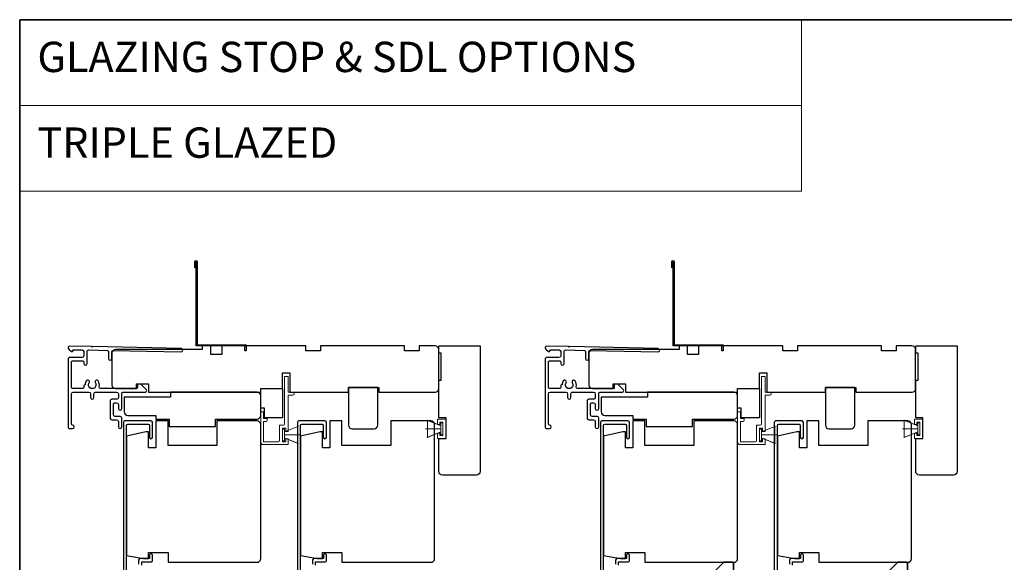
# Model space of a CAD drawing. Extents: x 3250 to 3483, y 1086 to 1243.
# Drawn here: x 3379 to 3395, y 1203 to 1212 of the extents above; entities that cross this region are included whole.
import ezdxf

# ---------------------------------------------------------------- set-up
doc = ezdxf.new("R2010")
doc.units = 0
doc.header["$LTSCALE"] = 250
doc.header["$MEASUREMENT"] = 0
doc.linetypes.add('HIDDEN', pattern=[0.375, 0.25, -0.125])
for name, color, linetype, lineweight in [('1', 1, 'CONTINUOUS', 13), ('5', 7, 'HIDDEN', 9), ('6', 6, 'CONTINUOUS', 5), ('8', 7, 'CONTINUOUS', 35), ('Visible (ANSI)', 7, 'CONTINUOUS', 25)]:
    doc.layers.add(name, color=color, linetype=linetype, lineweight=lineweight)
doc.layers.add('3', color=3, linetype='CONTINUOUS')
doc.styles.add('BOLD', font='txt')

msp = doc.modelspace()

# ---------------------------------------------------------------- linework, layer by layer
at = {"layer": '1', "linetype": 'Continuous'}
for points in [[(3378.92575, 1212.25527), (3391.54793, 1212.25527), (3391.54793, 1210.86991), (3378.92575, 1210.86991)], [(3378.92575, 1210.86991), (3391.54793, 1210.86991), (3391.54793, 1209.48454), (3378.92575, 1209.48454)]]:
    msp.add_lwpolyline(points, close=True, dxfattribs=at)
at = {"layer": '3'}
for points in [[(3381.77385, 1208.24407), (3381.75417, 1208.24407), (3381.75417, 1208.34446, -0.9), (3381.79354, 1208.34446), (3381.79354, 1207.00391), (3382.58094, 1207.00391), (3382.58094, 1206.90549), (3382.56125, 1206.90549), (3382.56125, 1206.98423), (3381.77385, 1206.98423), (3381.77385, 1208.34102)], [(3389.4753, 1208.24407), (3389.45561, 1208.24407), (3389.45561, 1208.34446, -0.9), (3389.49498, 1208.34446), (3389.49498, 1207.00391), (3390.28238, 1207.00391), (3390.28238, 1206.90549), (3390.2627, 1206.90549), (3390.2627, 1206.98423), (3389.4753, 1206.98423), (3389.4753, 1208.34102)], [(3379.73528, 1206.98049), (3379.73528, 1206.98049), (3379.73528, 1206.98049, 0.69957042), (3379.71753, 1206.93184), (3379.76057, 1206.8956, 0.63767163), (3379.78646, 1206.90765), (3379.78646, 1206.90819), (3379.78646, 1206.90765), (3379.78646, 1206.90819, -0.42045821), (3379.80254, 1206.92393), (3379.93271, 1206.92116, -0.40799637), (3379.95969, 1206.89361), (3379.95969, 1206.82478, -0.41421356), (3379.93213, 1206.79722), (3379.73528, 1206.79722, 0.41421376), (3379.70772, 1206.76966), (3379.70772, 1205.67714, 0.41421376), (3379.73528, 1205.64958), (3379.77858, 1205.64958, 1), (3379.77858, 1205.7047, -0.41421356), (3379.76284, 1205.72045), (3379.76284, 1206.21258, -0.41421356), (3379.79039, 1206.24013), (3380.04236, 1206.24013, -0.41421337), (3380.06992, 1206.21258), (3380.06992, 1206.14958, 1), (3380.12504, 1206.14958), (3380.12504, 1206.21258, -0.41421376), (3380.1526, 1206.24013), (3380.49118, 1206.24013, -0.41421337), (3380.51874, 1206.21258), (3380.51874, 1206.14958, -0.41421376), (3380.49118, 1206.12202), (3380.41244, 1206.12202, 0.41421376), (3380.38488, 1206.09447), (3380.38488, 1205.81888, 0.41421337), (3380.41244, 1205.79132), (3380.49118, 1205.79132, -0.41421337), (3380.51874, 1205.76376), (3380.51874, 1205.67714, 1), (3380.57386, 1205.67714), (3380.57386, 1205.81888, 0.41421337), (3380.5463, 1205.84643), (3380.46756, 1205.84643, -0.41421337), (3380.44, 1205.87399), (3380.44, 1206.03935, -0.41421376), (3380.46756, 1206.06691), (3380.49118, 1206.06691, -0.41421337), (3380.51874, 1206.03935), (3380.51874, 1205.97242, 1), (3380.57386, 1205.97242), (3380.57386, 1206.21258, -0.41421376), (3380.60142, 1206.24013), (3380.95771, 1206.24013, 0.66106653), (3380.97191, 1206.27346), (3380.88094, 1206.36809), (3380.84157, 1206.36809, 0.41421376), (3380.82583, 1206.35234), (3380.82583, 1206.311, -0.41421376), (3380.81008, 1206.29525), (3380.33164, 1206.29525, 1), (3380.31195, 1206.29525), (3380.23645, 1206.29525, -0.48317669), (3380.20962, 1206.32908, 0.2075721), (3380.19323, 1206.41927, 1), (3380.1474, 1206.38865, -1.87090461), (3380.04756, 1206.38865, 1), (3380.00173, 1206.41927, 0.1483401), (3379.98232, 1206.35529), (3379.97543, 1206.35529, 0.41421356), (3379.95969, 1206.33954), (3379.95969, 1206.311, -0.41421356), (3379.94394, 1206.29525), (3379.77858, 1206.29525, -0.41421337), (3379.76284, 1206.311), (3379.76283, 1206.72635, -0.41421376), (3379.77858, 1206.7421), (3379.94394, 1206.7421, -0.41421356), (3379.95969, 1206.72635), (3379.95969, 1206.70076, 1), (3380.0148, 1206.70076), (3380.0148, 1206.89126, -0.42045821), (3380.04295, 1206.91881), (3380.34507, 1206.91258, -0.41421356), (3380.36048, 1206.8965), (3380.35805, 1206.78157, 1), (3380.41316, 1206.78039), (3380.41559, 1206.89533, -0.41421356), (3380.43167, 1206.91074), (3381.52996, 1206.88639, 1), (3381.53113, 1206.94149), (3380.10712, 1206.97258), (3380.09748, 1206.96294), (3380.08742, 1206.973), (3379.73528, 1206.98049)], [(3387.43672, 1206.98049), (3387.43672, 1206.98049), (3387.43672, 1206.98049, 0.69957042), (3387.41897, 1206.93184), (3387.46201, 1206.8956, 0.63767163), (3387.4879, 1206.90765), (3387.4879, 1206.90819), (3387.4879, 1206.90765), (3387.4879, 1206.90819, -0.42045821), (3387.50398, 1206.92393), (3387.63416, 1206.92116, -0.40799637), (3387.66113, 1206.89361), (3387.66113, 1206.82478, -0.41421356), (3387.63357, 1206.79722), (3387.43672, 1206.79722, 0.41421376), (3387.40916, 1206.76966), (3387.40916, 1205.67714, 0.41421376), (3387.43672, 1205.64958), (3387.48003, 1205.64958, 1), (3387.48003, 1205.7047, -0.41421356), (3387.46428, 1205.72045), (3387.46428, 1206.21258, -0.41421356), (3387.49184, 1206.24013), (3387.74381, 1206.24013, -0.41421337), (3387.77137, 1206.21258), (3387.77137, 1206.14958, 1), (3387.82648, 1206.14958), (3387.82648, 1206.21258, -0.41421376), (3387.85404, 1206.24013), (3388.19262, 1206.24013, -0.41421337), (3388.22018, 1206.21258), (3388.22018, 1206.14958, -0.41421376), (3388.19262, 1206.12202), (3388.11388, 1206.12202, 0.41421376), (3388.08633, 1206.09447), (3388.08633, 1205.81888, 0.41421337), (3388.11388, 1205.79132), (3388.19262, 1205.79132, -0.41421337), (3388.22018, 1205.76376), (3388.22018, 1205.67714, 1), (3388.2753, 1205.67714), (3388.2753, 1205.81888, 0.41421337), (3388.24774, 1205.84643), (3388.169, 1205.84643, -0.41421337), (3388.14144, 1205.87399), (3388.14144, 1206.03935, -0.41421376), (3388.169, 1206.06691), (3388.19262, 1206.06691, -0.41421337), (3388.22018, 1206.03935), (3388.22018, 1205.97242, 1), (3388.2753, 1205.97242), (3388.2753, 1206.21258, -0.41421376), (3388.30286, 1206.24013), (3388.65916, 1206.24013, 0.66106653), (3388.67335, 1206.27346), (3388.58239, 1206.36809), (3388.54302, 1206.36809, 0.41421376), (3388.52727, 1206.35234), (3388.52727, 1206.311, -0.41421376), (3388.51152, 1206.29525), (3388.03308, 1206.29525, 1), (3388.0134, 1206.29525), (3387.9379, 1206.29525, -0.48317669), (3387.91106, 1206.32908, 0.2075721), (3387.89467, 1206.41927, 1), (3387.84884, 1206.38865, -1.87090461), (3387.749, 1206.38865, 1), (3387.70318, 1206.41927, 0.1483401), (3387.68377, 1206.35529), (3387.67688, 1206.35529, 0.41421356), (3387.66113, 1206.33954), (3387.66113, 1206.311, -0.41421356), (3387.64538, 1206.29525), (3387.48003, 1206.29525, -0.41421337), (3387.46428, 1206.311), (3387.46428, 1206.72635, -0.41421376), (3387.48003, 1206.7421), (3387.64538, 1206.7421, -0.41421356), (3387.66113, 1206.72635), (3387.66113, 1206.70076, 1), (3387.71625, 1206.70076), (3387.71625, 1206.89126, -0.42045821), (3387.74439, 1206.91881), (3388.04652, 1206.91258, -0.41421356), (3388.06193, 1206.8965), (3388.0595, 1206.78157, 1), (3388.1146, 1206.78039), (3388.11703, 1206.89533, -0.41421356), (3388.13311, 1206.91074), (3389.23141, 1206.88639, 1), (3389.23258, 1206.94149), (3387.80856, 1206.97258), (3387.79892, 1206.96294), (3387.78887, 1206.973), (3387.43672, 1206.98049)], [(3380.65181, 1203.10663), (3380.65181, 1205.70032, -0.41421356), (3380.67228, 1205.7208), (3380.99944, 1205.7208, -0.41421356), (3381.01992, 1205.70032), (3381.01992, 1205.51017, 1), (3381.0711, 1205.51017), (3381.0711, 1205.74639, 0.41421356), (3381.04551, 1205.77198), (3380.6211, 1205.77198, 0.41421356), (3380.60063, 1205.7515), (3380.60063, 1203.07513, 0.41421356)], [(3383.46046, 1203.10663), (3383.46046, 1205.70032, -0.41421356), (3383.48094, 1205.7208), (3383.8081, 1205.7208, -0.41421356), (3383.82857, 1205.70032), (3383.82857, 1205.51017, 1), (3383.87975, 1205.51017), (3383.87975, 1205.74639, 0.41421356), (3383.85416, 1205.77198), (3383.42976, 1205.77198, 0.41421356), (3383.40928, 1205.7515), (3383.40928, 1203.07513, 0.41421356)], [(3388.35325, 1203.10663), (3388.35325, 1205.70032, -0.41421356), (3388.37372, 1205.7208), (3388.70089, 1205.7208, -0.41421356), (3388.72136, 1205.70032), (3388.72136, 1205.51017, 1), (3388.77254, 1205.51017), (3388.77254, 1205.74639, 0.41421356), (3388.74695, 1205.77198), (3388.32254, 1205.77198, 0.41421356), (3388.30207, 1205.7515), (3388.30207, 1203.07513, 0.41421356)], [(3391.16191, 1203.10663), (3391.16191, 1205.70032, -0.41421356), (3391.18238, 1205.7208), (3391.50955, 1205.7208, -0.41421356), (3391.53002, 1205.70032), (3391.53002, 1205.51017, 1), (3391.5812, 1205.51017), (3391.5812, 1205.74639, 0.41421356), (3391.55561, 1205.77198), (3391.1312, 1205.77198, 0.41421356), (3391.11073, 1205.7515), (3391.11073, 1203.07513, 0.41421356)], [(3380.8959, 1203.44127), (3380.8959, 1203.49836), (3381.05141, 1203.49836, 0.41421356), (3381.0711, 1203.51804), (3381.0711, 1203.59678, 1.2), (3381.02189, 1203.59678), (3381.02189, 1203.54757), (3380.87031, 1203.54757, 0.41421356), (3380.84669, 1203.52395), (3380.84669, 1203.46096)], [(3383.70456, 1203.44127), (3383.70456, 1203.49836), (3383.86007, 1203.49836, 0.41421356), (3383.87975, 1203.51804), (3383.87975, 1203.59678, 1.2), (3383.83054, 1203.59678), (3383.83054, 1203.54757), (3383.67897, 1203.54757, 0.41421356), (3383.65535, 1203.52395), (3383.65535, 1203.46096)], [(3388.59735, 1203.44127), (3388.59735, 1203.49836), (3388.75286, 1203.49836, 0.41421356), (3388.77254, 1203.51804), (3388.77254, 1203.59678, 1.2), (3388.72333, 1203.59678), (3388.72333, 1203.54757), (3388.57176, 1203.54757, 0.41421356), (3388.54813, 1203.52395), (3388.54813, 1203.46096)], [(3391.406, 1203.44127), (3391.406, 1203.49836), (3391.56151, 1203.49836, 0.41421356), (3391.5812, 1203.51804), (3391.5812, 1203.59678, 1.2), (3391.53199, 1203.59678), (3391.53199, 1203.54757), (3391.38041, 1203.54757, 0.41421356), (3391.35679, 1203.52395), (3391.35679, 1203.46096)]]:
    msp.add_lwpolyline(points, format="xyb", dxfattribs=at)
at = {"layer": '6'}
for p, q in [((3385.72514, 1205.69411), (3385.49914, 1205.78634)), ((3385.50861, 1205.50711), (3385.50861, 1205.7827)), ((3385.50861, 1205.7827), (3385.72514, 1205.69411)), ((3385.67148, 1205.71376), (3385.67148, 1205.80155)), ((3385.67148, 1205.80155), (3385.80928, 1205.80155)), ((3385.80928, 1205.80155), (3385.80928, 1205.48817)), ((3393.42659, 1205.69411), (3393.20059, 1205.78634)), ((3393.21005, 1205.50711), (3393.21005, 1205.7827)), ((3393.21005, 1205.7827), (3393.42659, 1205.69411)), ((3393.37293, 1205.71376), (3393.37293, 1205.80155)), ((3393.37293, 1205.80155), (3393.51072, 1205.80155)), ((3393.51072, 1205.80155), (3393.51072, 1205.48817)), ((3383.20102, 1205.59644), (3383.42701, 1205.68867)), ((3385.72514, 1205.6449), (3385.48105, 1205.6449)), ((3385.71085, 1205.71376), (3385.67148, 1205.71376)), ((3385.76007, 1205.75234), (3385.71085, 1205.75234)), ((3385.71085, 1205.75234), (3385.71085, 1205.71376)), ((3385.75664, 1205.73939), (3385.72514, 1205.73939)), ((3385.72514, 1205.73939), (3385.72514, 1205.55041)), ((3385.72514, 1205.69411), (3385.72514, 1205.59569)), ((3385.75664, 1205.55041), (3385.75664, 1205.73939)), ((3385.76007, 1205.53738), (3385.76007, 1205.75234)), ((3390.90246, 1205.59644), (3391.12846, 1205.68867)), ((3393.42659, 1205.6449), (3393.18249, 1205.6449)), ((3393.4123, 1205.71376), (3393.37293, 1205.71376)), ((3393.46151, 1205.75234), (3393.4123, 1205.75234)), ((3393.4123, 1205.75234), (3393.4123, 1205.71376)), ((3393.45808, 1205.73939), (3393.42659, 1205.73939)), ((3393.42659, 1205.73939), (3393.42659, 1205.55041)), ((3393.42659, 1205.69411), (3393.42659, 1205.59569)), ((3393.45808, 1205.55041), (3393.45808, 1205.73939)), ((3393.46151, 1205.53738), (3393.46151, 1205.75234)), ((3383.20102, 1205.54722), (3383.44511, 1205.54722)), ((3383.20102, 1205.49801), (3383.42701, 1205.40578)), ((3385.72514, 1205.59569), (3385.49914, 1205.50346)), ((3385.72514, 1205.59569), (3385.50861, 1205.50711)), ((3385.67148, 1205.48817), (3385.67148, 1205.57596)), ((3385.67148, 1205.57596), (3385.71085, 1205.57596)), ((3385.80928, 1205.48817), (3385.67148, 1205.48817)), ((3385.71085, 1205.57596), (3385.71085, 1205.53738)), ((3385.71085, 1205.53738), (3385.76007, 1205.53738)), ((3385.72514, 1205.55041), (3385.75664, 1205.55041)), ((3390.90246, 1205.54722), (3391.14655, 1205.54722)), ((3390.90246, 1205.49801), (3391.12846, 1205.40578)), ((3393.42659, 1205.59569), (3393.20059, 1205.50346)), ((3393.42659, 1205.59569), (3393.21005, 1205.50711)), ((3393.37293, 1205.48817), (3393.37293, 1205.57596)), ((3393.37293, 1205.57596), (3393.4123, 1205.57596)), ((3393.51072, 1205.48817), (3393.37293, 1205.48817)), ((3393.4123, 1205.57596), (3393.4123, 1205.53738)), ((3393.4123, 1205.53738), (3393.46151, 1205.53738)), ((3393.42659, 1205.55041), (3393.45808, 1205.55041))]:
    msp.add_line(p, q, dxfattribs=at)
for points in [[(3382.8644, 1205.81092), (3382.8644, 1205.92116), (3382.81716, 1205.92116), (3382.81716, 1205.42911, 0.41421356), (3382.85653, 1205.38974), (3383.26007, 1205.38974), (3383.26007, 1205.4862), (3383.2207, 1205.4862), (3383.2207, 1205.43699), (3383.16952, 1205.43699), (3383.16952, 1205.65746), (3383.2207, 1205.65746), (3383.2207, 1205.60431), (3383.26007, 1205.60431), (3383.26007, 1206.18895), (3383.33881, 1206.18895, 0.41421356), (3383.3585, 1206.20864), (3383.3585, 1206.2362), (3383.26007, 1206.2362), (3383.26007, 1206.48817, 0.41421356), (3383.25613, 1206.4921), (3383.20495, 1206.4921, 0.41421356), (3383.20102, 1206.48817), (3383.20102, 1205.72439, -0.41421356), (3383.18133, 1205.7047), (3383.12228, 1205.7047), (3383.12228, 1205.45667, -0.41421356), (3383.10259, 1205.43699), (3382.8644, 1205.43699), (3382.8644, 1205.76368), (3382.90377, 1205.76368, 0.41421356), (3382.92346, 1205.78336), (3382.92346, 1205.81092)], [(3390.56585, 1205.81092), (3390.56585, 1205.92116), (3390.5186, 1205.92116), (3390.5186, 1205.42911, 0.41421356), (3390.55797, 1205.38974), (3390.96151, 1205.38974), (3390.96151, 1205.4862), (3390.92214, 1205.4862), (3390.92214, 1205.43699), (3390.87096, 1205.43699), (3390.87096, 1205.65746), (3390.92214, 1205.65746), (3390.92214, 1205.60431), (3390.96151, 1205.60431), (3390.96151, 1206.18895), (3391.04025, 1206.18895, 0.41421356), (3391.05994, 1206.20864), (3391.05994, 1206.2362), (3390.96151, 1206.2362), (3390.96151, 1206.48817, 0.41421356), (3390.95758, 1206.4921), (3390.9064, 1206.4921, 0.41421356), (3390.90246, 1206.48817), (3390.90246, 1205.72439, -0.41421356), (3390.88277, 1205.7047), (3390.82372, 1205.7047), (3390.82372, 1205.45667, -0.41421356), (3390.80403, 1205.43699), (3390.56585, 1205.43699), (3390.56585, 1205.76368), (3390.60522, 1205.76368, 0.41421356), (3390.6249, 1205.78336), (3390.6249, 1205.81092)]]:
    msp.add_lwpolyline(points, format="xyb", close=True, dxfattribs=at)
for points in [[(3383.20102, 1205.64171), (3383.16952, 1205.64171), (3383.16952, 1205.45274), (3383.20102, 1205.45274)], [(3383.20102, 1205.49801), (3383.20102, 1205.59644), (3383.41755, 1205.68502), (3383.41755, 1205.40943)], [(3390.90246, 1205.64171), (3390.87096, 1205.64171), (3390.87096, 1205.45274), (3390.90246, 1205.45274)], [(3390.90246, 1205.49801), (3390.90246, 1205.59644), (3391.11899, 1205.68502), (3391.11899, 1205.40943)]]:
    msp.add_lwpolyline(points, close=True, dxfattribs=at)
at = {"layer": '8', "linetype": 'Continuous'}
msp.add_lwpolyline([(3378.92575, 1212.25527), (3417.88921, 1212.25527), (3417.88921, 1183.90589), (3378.92575, 1183.90589)], close=True, dxfattribs=at)
at = {"layer": '8'}
for points in [[(3390.29598, 1203.48852), (3390.43378, 1203.48852, -0.41421356), (3390.45346, 1203.46883), (3390.45346, 1202.83891, -0.41421356), (3390.43378, 1202.81923), (3390.11882, 1202.81923, -0.41421356), (3390.09913, 1202.83891), (3390.09913, 1203.29167)], [(3393.10464, 1203.48852), (3393.24244, 1203.48852, -0.41421356), (3393.26212, 1203.46883), (3393.26212, 1202.83891, -0.41421356), (3393.24244, 1202.81923), (3392.92748, 1202.81923, -0.41421356), (3392.90779, 1202.83891), (3392.90779, 1203.29167)]]:
    msp.add_lwpolyline(points, format="xyb", close=True, dxfattribs=at)
at = {"layer": 'Visible (ANSI)'}
for points in [[(3381.00614, 1206.37399), (3381.00614, 1206.2362), (3382.81716, 1206.2362), (3382.81716, 1206.29525), (3383.17149, 1206.29525), (3383.17149, 1206.55116), (3383.2896, 1206.55116), (3383.2896, 1206.2362), (3384.23448, 1206.2362), (3384.23448, 1206.2362), (3384.23448, 1206.31494), (3384.7266, 1206.31494), (3384.7266, 1206.2362), (3385.63211, 1206.2362, 0.41421356), (3385.69117, 1206.29525), (3385.69117, 1206.92517, 0.41421356), (3385.63211, 1206.98423), (3385.37621, 1206.98423), (3385.37621, 1206.90549), (3385.13999, 1206.90549), (3385.13999, 1206.98423), (3383.78172, 1206.98423), (3383.78172, 1206.90549), (3383.5455, 1206.90549), (3383.5455, 1206.98423), (3382.18724, 1206.98423), (3382.18724, 1206.84643), (3382.01007, 1206.84643), (3382.01007, 1206.98423), (3381.87228, 1206.98423), (3381.87228, 1206.92517), (3380.47464, 1206.92517, 0.41421356), (3380.41559, 1206.86612), (3380.41559, 1206.35431, 0.41421356), (3380.47464, 1206.29525), (3380.80929, 1206.29525), (3380.80929, 1206.37399)], [(3385.69192, 1205.48913), (3385.81003, 1205.48913), (3385.81003, 1205.82378), (3385.69192, 1205.82378), (3385.69192, 1206.43401), (3385.73129, 1206.43401), (3385.73129, 1206.86708), (3385.69192, 1206.86708), (3385.69192, 1206.98519), (3386.36121, 1206.98519), (3386.36121, 1204.95764, -0.41421394), (3386.30215, 1204.89858), (3385.75097, 1204.89858, -0.41421322), (3385.69192, 1204.95764)], [(3388.70758, 1206.37399), (3388.70758, 1206.2362), (3390.5186, 1206.2362), (3390.5186, 1206.29525), (3390.87293, 1206.29525), (3390.87293, 1206.55116), (3390.99104, 1206.55116), (3390.99104, 1206.2362), (3391.93592, 1206.2362), (3391.93592, 1206.2362), (3391.93592, 1206.31494), (3392.42805, 1206.31494), (3392.42805, 1206.2362), (3393.33356, 1206.2362, 0.41421356), (3393.39261, 1206.29525), (3393.39261, 1206.92517, 0.41421356), (3393.33356, 1206.98423), (3393.07765, 1206.98423), (3393.07765, 1206.90549), (3392.84143, 1206.90549), (3392.84143, 1206.98423), (3391.48317, 1206.98423), (3391.48317, 1206.90549), (3391.24695, 1206.90549), (3391.24695, 1206.98423), (3389.88868, 1206.98423), (3389.88868, 1206.84643), (3389.71152, 1206.84643), (3389.71152, 1206.98423), (3389.57372, 1206.98423), (3389.57372, 1206.92517), (3388.17609, 1206.92517, 0.41421356), (3388.11703, 1206.86612), (3388.11703, 1206.35431, 0.41421356), (3388.17609, 1206.29525), (3388.51073, 1206.29525), (3388.51073, 1206.37399)], [(3393.39336, 1205.48913), (3393.51147, 1205.48913), (3393.51147, 1205.82378), (3393.39336, 1205.82378), (3393.39336, 1206.43401), (3393.43273, 1206.43401), (3393.43273, 1206.86708), (3393.39336, 1206.86708), (3393.39336, 1206.98519), (3394.06265, 1206.98519), (3394.06265, 1204.95764, -0.41421394), (3394.0036, 1204.89858), (3393.45242, 1204.89858, -0.41421322), (3393.39336, 1204.95764)], [(3384.29353, 1205.64517), (3384.64786, 1205.64517, 0.41421356), (3384.70692, 1205.70422), (3384.70692, 1206.31494), (3384.23448, 1206.31494), (3384.23448, 1205.70422, 0.41421356)], [(3391.99498, 1205.64517), (3392.34931, 1205.64517, 0.41421356), (3392.40836, 1205.70422), (3392.40836, 1206.31494), (3391.93592, 1206.31494), (3391.93592, 1205.70422, 0.41421356)], [(3381.34078, 1205.68502), (3382.08881, 1205.68502), (3382.08881, 1205.80313), (3382.7581, 1205.80313, 0.41421356), (3382.81716, 1205.86218), (3382.81716, 1206.17714, 0.41421356), (3382.7581, 1206.2362), (3381.3605, 1206.2362), (3381.3605, 1206.15746), (3380.61244, 1206.15746), (3380.61244, 1205.92124, 0.41421356), (3380.67149, 1205.86218), (3381.12425, 1205.86218), (3381.12425, 1205.80313), (3381.34078, 1205.80313)], [(3389.04223, 1205.68502), (3389.79026, 1205.68502), (3389.79026, 1205.80313), (3390.45955, 1205.80313, 0.41421356), (3390.5186, 1205.86218), (3390.5186, 1206.17714, 0.41421356), (3390.45955, 1206.2362), (3389.06195, 1206.2362), (3389.06195, 1206.15746), (3388.31388, 1206.15746), (3388.31388, 1205.92124, 0.41421356), (3388.37294, 1205.86218), (3388.82569, 1205.86218), (3388.82569, 1205.80313), (3389.04223, 1205.80313)], [(3381.12425, 1205.77198), (3381.12425, 1205.33891), (3381.00614, 1205.33891), (3381.00614, 1205.59481), (3380.9648, 1205.59481), (3380.65181, 1205.5283), (3380.65181, 1203.59607), (3380.9274, 1203.54757), (3381.00614, 1203.54757), (3381.00614, 1203.646), (3381.3211, 1203.646), (3381.3211, 1203.48852), (3382.7581, 1203.48852, 0.41421356), (3382.81716, 1203.54757), (3382.81716, 1205.33891), (3382.81716, 1205.45702), (3382.81716, 1205.71292, 0.41421356), (3382.7581, 1205.77198), (3382.1085, 1205.77198), (3382.1085, 1205.37828), (3381.3211, 1205.37828), (3381.3211, 1205.77198)], [(3383.9329, 1205.77198), (3383.9329, 1205.33891), (3383.81479, 1205.33891), (3383.81479, 1205.59481), (3383.77346, 1205.59481), (3383.46046, 1205.5283), (3383.46046, 1203.59607), (3383.73605, 1203.54757), (3383.81479, 1203.54757), (3383.81479, 1203.646), (3384.12975, 1203.646), (3384.12975, 1203.48852), (3385.56676, 1203.48852, 0.41421356), (3385.62581, 1203.54757), (3385.62581, 1205.33891), (3385.62581, 1205.45702), (3385.62581, 1205.71292, 0.41421356), (3385.56676, 1205.77198), (3384.91715, 1205.77198), (3384.91715, 1205.37828), (3384.12975, 1205.37828), (3384.12975, 1205.77198)], [(3388.82569, 1205.77198), (3388.82569, 1205.33891), (3388.70758, 1205.33891), (3388.70758, 1205.59481), (3388.66624, 1205.59481), (3388.35325, 1205.5283), (3388.35325, 1203.59607), (3388.62884, 1203.54757), (3388.70758, 1203.54757), (3388.70758, 1203.646), (3389.02254, 1203.646), (3389.02254, 1203.48852), (3390.45955, 1203.48852, 0.41421356), (3390.5186, 1203.54757), (3390.5186, 1205.33891), (3390.5186, 1205.45702), (3390.5186, 1205.71292, 0.41421356), (3390.45955, 1205.77198), (3389.80994, 1205.77198), (3389.80994, 1205.37828), (3389.02254, 1205.37828), (3389.02254, 1205.77198)], [(3391.63435, 1205.77198), (3391.63435, 1205.33891), (3391.51624, 1205.33891), (3391.51624, 1205.59481), (3391.4749, 1205.59481), (3391.16191, 1205.5283), (3391.16191, 1203.59607), (3391.4375, 1203.54757), (3391.51624, 1203.54757), (3391.51624, 1203.646), (3391.8312, 1203.646), (3391.8312, 1203.48852), (3393.2682, 1203.48852, 0.41421356), (3393.32726, 1203.54757), (3393.32726, 1205.33891), (3393.32726, 1205.45702), (3393.32726, 1205.71292, 0.41421356), (3393.2682, 1205.77198), (3392.6186, 1205.77198), (3392.6186, 1205.37828), (3391.8312, 1205.37828), (3391.8312, 1205.77198)]]:
    msp.add_lwpolyline(points, format="xyb", close=True, dxfattribs=at)
for points in [[(3382.87621, 1205.98021), (3382.81716, 1205.98021), (3382.81716, 1206.29525), (3383.17149, 1206.29525), (3383.17149, 1205.82273), (3382.87621, 1205.82273)], [(3390.57766, 1205.98021), (3390.5186, 1205.98021), (3390.5186, 1206.29525), (3390.87293, 1206.29525), (3390.87293, 1205.82273), (3390.57766, 1205.82273)]]:
    msp.add_lwpolyline(points, close=True, dxfattribs=at)

# ---------------------------------------------------------------- texts
at = {"layer": '5', "linetype": 'Continuous', "lineweight": 15, "style": 'BOLD'}
for s, p in [('GLAZING STOP & SDL OPTIONS', (3379.2115, 1211.40889)), ('TRIPLE GLAZED', (3379.2115, 1210.02352))]:
    msp.add_text(s, height=0.4905515, dxfattribs=at).set_placement(p)

doc.saveas('drawing.dxf')
